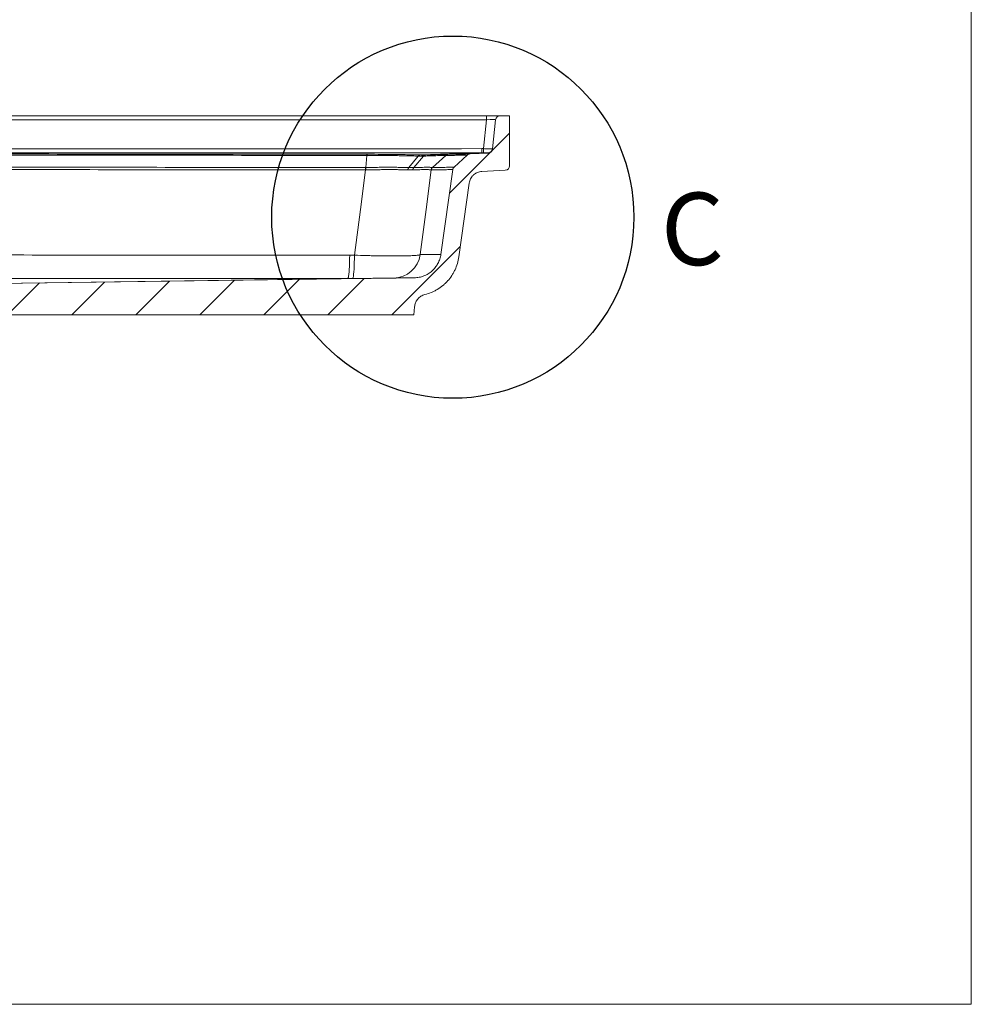
# Model space of a CAD drawing. Units: inches. Extents: x 0 to 129, y 0 to 91.
# Drawn here: x 103 to 129, y 0 to 27 of the extents above; entities that cross this region are included whole.
import ezdxf

# ---------------------------------------------------------------- set-up
doc = ezdxf.new("R2010")
doc.units = ezdxf.units.IN
doc.header["$MEASUREMENT"] = 0
doc.styles.add('SLDTEXTSTYLE0', font='TXT', dxfattribs={"width": 0.75})

msp = doc.modelspace()

# ---------------------------------------------------------------- hatches: boundary and pattern name
at = {"linetype": 'Continuous', "lineweight": 0}
h = msp.add_hatch(dxfattribs=at)
h.set_pattern_fill('ANSI31', scale=10, style=0)
h.set_pattern_definition([(45, (53.3551, -76.0225), (-0.883883, 0.883883), [])])
edge = h.paths.add_edge_path(flags=0)
edge.add_arc((93.29135, 19.77042), 0.0625, 92.444803, 172.002527)
edge.add_line((93.22946, 19.77912), (93.1517, 19.22564))
edge.add_line((93.1517, 19.22564), (113.86117, 19.22564))
edge.add_spline(control_points=[(113.86117, 19.22564), (113.8664, 19.30047), (113.87163, 19.37529), (113.87687, 19.45011)], knot_values=[0, 0, 0, 0, 0.00571543, 0.00571543, 0.00571543, 0.00571543], weights=[1, 1, 1, 1], degree=3, periodic=0)
edge.add_spline(control_points=[(113.87687, 19.45011), (113.87979, 19.49198), (113.88999, 19.53392), (113.90661, 19.57246), (113.92323, 19.611), (113.94674, 19.6472), (113.97518, 19.67807), (114.00362, 19.70893), (114.03778, 19.73531), (114.07484, 19.75503), (114.102, 19.76947), (114.13117, 19.78064), (114.16103, 19.78801)], knot_values=[0, 0, 0, 0, 0.00319822, 0.00319822, 0.00319822, 0.00639644, 0.00639644, 0.00639644, 0.00959466, 0.00959466, 0.00959466, 0.0119232, 0.0119232, 0.0119232, 0.0119232], weights=[1, 1, 1, 1, 1, 1, 1, 1, 1, 1, 1, 1, 1], degree=3, periodic=0)
edge.add_spline(control_points=[(114.16103, 19.78801), (114.2325, 19.80567), (114.30268, 19.82975), (114.36992, 19.85971), (114.49772, 19.91663), (114.61745, 19.99641), (114.71921, 20.09243), (114.82096, 20.18845), (114.90753, 20.30337), (114.97177, 20.42765), (115.036, 20.55194), (115.07966, 20.68903), (115.09913, 20.82758)], knot_values=[0.00729161, 0.00729161, 0.00729161, 0.00729161, 0.01296048, 0.01296048, 0.01296048, 0.0237685, 0.0237685, 0.0237685, 0.03457651, 0.03457651, 0.03457651, 0.04538452, 0.04538452, 0.04538452, 0.04538452], weights=[1, 1, 1, 1, 1, 1, 1, 1, 1, 1, 1, 1, 1], degree=3, periodic=0)
edge.add_spline(control_points=[(115.09913, 20.82758), (115.19455, 21.50655), (115.28997, 22.18552), (115.3854, 22.86449)], knot_values=[0.17392265, 0.17392265, 0.17392265, 0.17392265, 0.22616878, 0.22616878, 0.22616878, 0.22616878], weights=[1, 1, 1, 1], degree=3, periodic=0)
edge.add_spline(control_points=[(115.3854, 22.86449), (115.39124, 22.90606), (115.40434, 22.94718), (115.42361, 22.98447), (115.44288, 23.02176), (115.46885, 23.05623), (115.49937, 23.08504), (115.5299, 23.11384), (115.56582, 23.13778), (115.60416, 23.15485), (115.64607, 23.17352), (115.6922, 23.18454), (115.73802, 23.18684)], knot_values=[0, 0, 0, 0, 0.00319822, 0.00319822, 0.00319822, 0.00639644, 0.00639644, 0.00639644, 0.00959466, 0.00959466, 0.00959466, 0.01310041, 0.01310041, 0.01310041, 0.01310041], weights=[1, 1, 1, 1, 1, 1, 1, 1, 1, 1, 1, 1, 1], degree=3, periodic=0)
edge.add_spline(control_points=[(115.73802, 23.18684), (115.95299, 23.19758), (116.16797, 23.20833), (116.38294, 23.21908)], knot_values=[0.02078262, 0.02078262, 0.02078262, 0.02078262, 0.03718393, 0.03718393, 0.03718393, 0.03718393], weights=[1, 1, 1, 1], degree=3, periodic=0)
edge.add_arc((116.3767, 23.34392), 0.125, 272.862402, 360)
edge.add_line((116.5017, 23.34392), (116.5017, 24.72564))
edge.add_line((116.5017, 24.72564), (116.23925, 24.72564))
edge.add_arc((116.23925, 24.60064), 0.125, 90, 174)
edge.add_line((116.11493, 24.61371), (116.03024, 23.80794))
edge.add_spline(control_points=[(116.03024, 23.80794), (116.02878, 23.79403), (116.02489, 23.78018), (116.01891, 23.76753), (116.01292, 23.75489), (116.00467, 23.7431), (115.99484, 23.73315), (115.985, 23.7232), (115.97332, 23.71481), (115.96074, 23.70867), (115.94817, 23.70254), (115.93436, 23.69849), (115.92047, 23.69686), (115.91771, 23.69654), (115.91494, 23.69631), (115.91217, 23.69617)], knot_values=[0, 0, 0, 0, 0.00106607, 0.00106607, 0.00106607, 0.00213215, 0.00213215, 0.00213215, 0.00319822, 0.00319822, 0.00319822, 0.0042643, 0.0042643, 0.0042643, 0.00447296, 0.00447296, 0.00447296, 0.00447296], weights=[1, 1, 1, 1, 1, 1, 1, 1, 1, 1, 1, 1, 1, 1, 1, 1], degree=3, periodic=0)
edge.add_spline(control_points=[(115.91217, 23.69617), (115.75544, 23.68833), (115.59871, 23.68049), (115.44198, 23.67266), (115.43143, 23.67213), (115.42089, 23.6716), (115.41034, 23.67108)], knot_values=[0.00427362, 0.00427362, 0.00427362, 0.00427362, 0.01623127, 0.01623127, 0.01623127, 0.01703606, 0.01703606, 0.01703606, 0.01703606], weights=[1, 1, 1, 1, 1, 1, 1], degree=3, periodic=0)
edge.add_spline(control_points=[(115.41034, 23.67108), (115.39571, 23.67035), (115.381, 23.66695), (115.36753, 23.66121), (115.35467, 23.65572), (115.34257, 23.64793), (115.33224, 23.63849)], knot_values=[0, 0, 0, 0, 0.00111571, 0.00111571, 0.00111571, 0.00218031, 0.00218031, 0.00218031, 0.00218031], weights=[1, 1, 1, 1, 1, 1, 1], degree=3, periodic=0)
edge.add_spline(control_points=[(115.33224, 23.63849), (115.28176, 23.59235), (115.23128, 23.54621), (115.1808, 23.50006), (115.14496, 23.46729), (115.10911, 23.43453), (115.07326, 23.40176), (115.03815, 23.36966), (115.00303, 23.33755), (114.96791, 23.30545)], knot_values=[0.00007565, 0.00007565, 0.00007565, 0.00007565, 0.00528705, 0.00528705, 0.00528705, 0.00898788, 0.00898788, 0.00898788, 0.01261344, 0.01261344, 0.01261344, 0.01261344], weights=[1, 1, 1, 1, 1, 1, 1, 1, 1, 1], degree=3, periodic=0)
edge.add_spline(control_points=[(114.96791, 23.30545), (114.9584, 23.29676), (114.95032, 23.28621), (114.94441, 23.27476), (114.93875, 23.26383), (114.93491, 23.25176), (114.9332, 23.23957)], knot_values=[0, 0, 0, 0, 0.00098183, 0.00098183, 0.00098183, 0.00191868, 0.00191868, 0.00191868, 0.00191868], weights=[1, 1, 1, 1, 1, 1, 1], degree=3, periodic=0)
edge.add_spline(control_points=[(114.9332, 23.23957), (114.82346, 22.45877), (114.71373, 21.67797), (114.60399, 20.89716)], knot_values=[0.10648218, 0.10648218, 0.10648218, 0.10648218, 0.16656404, 0.16656404, 0.16656404, 0.16656404], weights=[1, 1, 1, 1], degree=3, periodic=0)
edge.add_spline(control_points=[(114.60399, 20.89716), (114.59231, 20.81404), (114.56611, 20.73178), (114.52758, 20.65721), (114.48904, 20.58264), (114.43709, 20.51369), (114.37604, 20.45608), (114.31499, 20.39846), (114.24315, 20.3506), (114.16647, 20.31644), (114.08979, 20.28228), (114.00616, 20.26089), (113.92249, 20.25404), (113.9056, 20.25266), (113.88865, 20.25185), (113.87171, 20.25162)], knot_values=[0, 0, 0, 0, 0.00639644, 0.00639644, 0.00639644, 0.01279288, 0.01279288, 0.01279288, 0.01918933, 0.01918933, 0.01918933, 0.02558578, 0.02558578, 0.02558578, 0.02685965, 0.02685965, 0.02685965, 0.02685965], weights=[1, 1, 1, 1, 1, 1, 1, 1, 1, 1, 1, 1, 1, 1, 1, 1], degree=3, periodic=0)
edge.add_line((113.87171, 20.25162), (94.0017, 19.97564))
edge.add_line((94.0017, 19.97564), (93.78231, 19.97564))
edge.add_arc((93.78231, 19.91314), 0.0625, 90, 168)
edge.add_line((93.72117, 19.92614), (93.7152, 19.89803))
edge.add_arc((93.65406, 19.91102), 0.0625, 272.444803, 348, ccw=False)
edge.add_line((93.65673, 19.84858), (93.28868, 19.83286))

# ---------------------------------------------------------------- linework, layer by layer
at = {"color": 7, "linetype": 'Continuous', "lineweight": 18}
for p, q in [((129.25, 0.19685), (129.25, 90.53406)), ((0.19685, 0.19685), (129.25, 0.19685))]:
    msp.add_line(p, q, dxfattribs=at)
at = {"color": 7, "linetype": 'Continuous', "lineweight": 15}
for p, q in [((79.63709, 24.72564), (115.8663, 24.72564)), ((115.8663, 24.61371), (79.63709, 24.61371)), ((115.78248, 23.8162), (115.8663, 24.61371)), ((115.8663, 24.72564), (115.8663, 24.61371)), ((115.8663, 24.72564), (116.23925, 24.72564)), ((116.03024, 23.80794), (116.11493, 24.61371)), ((116.5017, 24.72564), (116.23925, 24.72564)), ((116.5017, 23.34392), (116.5017, 24.72564)), ((115.40931, 23.67106), (115.41034, 23.67108)), ((115.91217, 23.69617), (115.41034, 23.67108)), ((112.56177, 23.62826), (112.53136, 23.29512)), ((113.97222, 23.61144), (113.71768, 23.29411)), ((114.12543, 23.61143), (113.85623, 23.29411)), ((114.73895, 23.6283), (114.37104, 23.29517)), ((114.96791, 23.30545), (115.33224, 23.63849)), ((114.60399, 20.89716), (114.9332, 23.23957)), ((115.73704, 23.18681), (115.72617, 23.18648)), ((115.72694, 23.1865), (116.38277, 23.21911)), ((116.38294, 23.21908), (115.73802, 23.18684)), ((115.09913, 20.82758), (115.3854, 22.86449)), ((115.0993, 20.82751), (115.38554, 22.86417)), ((115.38359, 22.86444), (115.3854, 22.86449)), ((93.28723, 19.97564), (112.02362, 20.22786)), ((113.87171, 20.25162), (94.0017, 19.97564)), ((113.86117, 19.22564), (113.87687, 19.45011)), ((113.86136, 19.22564), (113.87715, 19.45147)), ((93.1517, 19.22564), (113.86117, 19.22564))]:
    msp.add_line(p, q, dxfattribs=at)
at = {"color": 7, "linetype": 'Continuous', "lineweight": 15, "flags": 128}
for points in [[(115.73653, 23.7042), (115.73653, 23.70699), (115.73652, 23.71367), (115.73651, 23.72403), (115.7365, 23.73774), (115.73649, 23.75436), (115.73648, 23.77337), (115.73647, 23.79416), (115.73645, 23.81606)], [(112.21436, 20.8753), (112.3802, 22.13649), (112.52371, 23.22876)], [(114.33633, 23.22881), (114.19436, 22.13649), (114.03229, 20.89034)], [(112.21436, 20.8753), (112.214, 20.77053), (112.21244, 20.67004), (112.20971, 20.57586), (112.20586, 20.48993), (112.20098, 20.414), (112.19517, 20.34961), (112.18854, 20.29808), (112.18123, 20.26047), (112.17338, 20.23753), (112.16517, 20.22974)]]:
    msp.add_lwpolyline(points, dxfattribs=at)
at = {"color": 252, "true_color": 0x939598}
msp.add_circle((114.93334, 21.92455), 5, dxfattribs=at)
at = {"color": 7, "linetype": 'Continuous', "lineweight": 15}
for centre, radius, start, end in [((116.23925, 24.60064), 0.125, 90, 174), ((167.09653, 24.06786), 51.31467, 180.280995, 180.405909), ((115.90678, 23.82911), 0.125, 272.043422, 353.999995), ((114.03273, 23.56889), 0.07276, 94.951586, 144.247918), ((114.18649, 23.56205), 0.07949, 93.68844, 141.621734), ((113.41839, 23.22237), 0.8947, 175.335278, 179.590541), ((114.44537, 23.21358), 0.11011, 132.182101, 172.051516), ((116.3767, 23.34392), 0.125, 272.862402, 0), ((113.2911, 20.99297), 0.74826, 270.850888, 352.116841)]:
    msp.add_arc(centre, radius, start, end, dxfattribs=at)
msp.add_ellipse((115.86218, 24.60064), major_axis=(0.25275, 0.01317), ratio=0.05071709, start_param=6.27516847, end_param=7.83503838, dxfattribs=at)
for points, knots in [([(115.73653, 23.7042), (109.74159, 23.70038), (103.74664, 23.69617), (91.75675, 23.69617), (85.7618, 23.70038), (79.76686, 23.7042)], [0, 0, 0, 0, 0.5, 0.5, 1, 1, 1, 1]), ([(79.76694, 23.81606), (85.76186, 23.8122), (91.75678, 23.80794), (103.74661, 23.80794), (109.74153, 23.8122), (115.73645, 23.81606)], [0, 0, 0, 0, 0.5, 0.5, 1, 1, 1, 1]), ([(82.93498, 23.66036), (85.39912, 23.66301), (87.8672, 23.66573), (91.5725, 23.66879), (92.80796, 23.66963), (95.27954, 23.67078), (96.51563, 23.67108), (98.98766, 23.67108), (100.22376, 23.67078), (102.69544, 23.66963), (103.93096, 23.66879), (106.40099, 23.66675), (107.63561, 23.66556), (110.1031, 23.66302), (111.33614, 23.66168), (112.56821, 23.66036)], [0, 0, 0, 0, 0.25, 0.25, 0.375, 0.375, 0.5, 0.5, 0.625, 0.625, 0.75, 0.75, 0.875, 0.875, 1, 1, 1, 1]), ([(112.56177, 23.62826), (112.56265, 23.63798), (112.56367, 23.64581), (112.56586, 23.65673), (112.56703, 23.65982), (112.56821, 23.66036)], [0, 0, 0, 0, 0.5, 0.5, 1, 1, 1, 1]), ([(112.56821, 23.66036), (112.70275, 23.6602), (112.83555, 23.65966), (113.09749, 23.65781), (113.22497, 23.65652), (113.41075, 23.65406), (113.47149, 23.65316), (113.59021, 23.65121), (113.64825, 23.65015), (113.76163, 23.64789), (113.81673, 23.64668), (113.92341, 23.64414), (113.97506, 23.64281), (114.02505, 23.64141)], [0, 0, 0, 0, 0.25, 0.25, 0.5, 0.5, 0.625, 0.625, 0.75, 0.75, 0.875, 0.875, 1, 1, 1, 1]), ([(114.02645, 23.64137), (114.15732, 23.64618), (114.28821, 23.65099), (114.4191, 23.6558), (114.64656, 23.66416), (114.87405, 23.67252), (115.10157, 23.68088), (115.3132, 23.68865), (115.52485, 23.69643), (115.73653, 23.7042)], [0.0104764904, 0.0104764904, 0.0104764904, 0.0104764904, 0.0246763243, 0.0246763243, 0.0246763243, 0.0493526485, 0.0493526485, 0.0493526485, 0.0723058678, 0.0723058678, 0.0723058678, 0.0723058678]), ([(115.91124, 23.70419), (115.85484, 23.70214), (115.79845, 23.70009), (115.74206, 23.69804), (115.48881, 23.68885), (115.23554, 23.67965), (114.98223, 23.67045), (114.71532, 23.66075), (114.44837, 23.65106), (114.18138, 23.64137)], [0.021105948, 0.021105948, 0.021105948, 0.021105948, 0.027152423, 0.027152423, 0.027152423, 0.054304846, 0.054304846, 0.054304846, 0.0829150439, 0.0829150439, 0.0829150439, 0.0829150439]), ([(114.18258, 23.64141), (114.22807, 23.6428), (114.27144, 23.64413), (114.35381, 23.64667), (114.39286, 23.64788), (114.46631, 23.65014), (114.50056, 23.6512), (114.56418, 23.65316), (114.59359, 23.65406), (114.67445, 23.65652), (114.71806, 23.65783), (114.78412, 23.65969), (114.80616, 23.66024), (114.81778, 23.6604)], [0, 0, 0, 0, 0.125, 0.125, 0.25, 0.25, 0.375, 0.375, 0.5, 0.5, 0.75, 0.75, 1, 1, 1, 1]), ([(114.73896, 23.6283), (114.7497, 23.63802), (114.76214, 23.64585), (114.78895, 23.65677), (114.80331, 23.65986), (114.81777, 23.6604)], [0, 0, 0, 0, 0.5, 0.5, 1, 1, 1, 1]), ([(114.81778, 23.6604), (114.87524, 23.66121), (114.99016, 23.66284), (115.12756, 23.6652), (115.24, 23.66735), (115.32488, 23.66915), (115.37141, 23.6702), (115.38336, 23.67048), (115.38507, 23.67052)], [0, 0, 0, 0, 0.19009927, 0.38022949, 0.57020615, 0.76021345, 0.96565488, 1, 1, 1, 1]), ([(115.33224, 23.63849), (115.34297, 23.6483), (115.35508, 23.65602), (115.38187, 23.66719), (115.39582, 23.67035), (115.41034, 23.67108)], [0, 0, 0, 0, 0.5, 0.5, 1, 1, 1, 1]), ([(115.78248, 23.8162), (115.79886, 23.81539), (115.81496, 23.81467), (115.83872, 23.81372), (115.84658, 23.81342), (115.86215, 23.81287), (115.86989, 23.81262), (115.89241, 23.81195), (115.90665, 23.81161), (115.93361, 23.81115), (115.94638, 23.81103), (115.9693, 23.81103), (115.97959, 23.81114), (115.99323, 23.81148), (115.99747, 23.81163), (116.00517, 23.81197), (116.00865, 23.81216), (116.018, 23.81283), (116.02282, 23.81338), (116.02935, 23.81466), (116.03102, 23.81539), (116.03111, 23.81619)], [0, 0, 0, 0, 0.125, 0.125, 0.1875, 0.1875, 0.25, 0.25, 0.375, 0.375, 0.5, 0.5, 0.625, 0.625, 0.6875, 0.6875, 0.75, 0.75, 0.875, 0.875, 1, 1, 1, 1]), ([(115.91065, 23.70432), (115.91055, 23.70436), (115.90963, 23.70439), (115.90617, 23.70442), (115.90366, 23.70443), (115.89719, 23.70444), (115.89319, 23.70444), (115.88384, 23.70444), (115.87857, 23.70444), (115.86685, 23.70445), (115.86033, 23.70445), (115.84657, 23.70445), (115.83931, 23.70445), (115.82399, 23.70444), (115.81596, 23.70443), (115.79977, 23.70439), (115.79153, 23.70437), (115.78315, 23.70432)], [0, 0, 0, 0, 0.125, 0.125, 0.25, 0.25, 0.375, 0.375, 0.5, 0.5, 0.625, 0.625, 0.75, 0.75, 0.875, 0.875, 1, 1, 1, 1]), ([(116.03024, 23.80794), (116.02869, 23.79314), (116.02458, 23.77897), (116.01472, 23.759), (116.01089, 23.75273), (116.00217, 23.74091), (115.99725, 23.73533), (115.98649, 23.72515), (115.98073, 23.72059), (115.96846, 23.71253), (115.96188, 23.70899), (115.94829, 23.70318), (115.94131, 23.7009), (115.92699, 23.69758), (115.9196, 23.69654), (115.91217, 23.69617)], [0, 0, 0, 0, 0.25, 0.25, 0.375, 0.375, 0.5, 0.5, 0.625, 0.625, 0.75, 0.75, 0.875, 0.875, 1, 1, 1, 1]), ([(112.56177, 23.62826), (111.33024, 23.62952), (110.09774, 23.6308), (107.63133, 23.63322), (106.39725, 23.63436), (103.92828, 23.63631), (102.69329, 23.63711), (100.22268, 23.63821), (98.98711, 23.6385), (96.51614, 23.6385), (95.28058, 23.63821), (92.81007, 23.63711), (91.57514, 23.63631), (89.10601, 23.63436), (87.87194, 23.63322), (85.40552, 23.6308), (84.17315, 23.62952), (82.94162, 23.62826)], [0, 0, 0, 0, 0.125, 0.125, 0.25, 0.25, 0.375, 0.375, 0.5, 0.5, 0.625, 0.625, 0.75, 0.75, 0.875, 0.875, 1, 1, 1, 1]), ([(113.97222, 23.61144), (113.96017, 23.61178), (113.94794, 23.61211), (113.92335, 23.61278), (113.88616, 23.61376), (113.84805, 23.6147), (113.77061, 23.61653), (113.71728, 23.61768), (113.60752, 23.61982), (113.55133, 23.62081), (113.43638, 23.62261), (113.37757, 23.62342), (113.19767, 23.6256), (113.07423, 23.6267), (112.88401, 23.62774), (112.82016, 23.62798), (112.72374, 23.6282), (112.67537, 23.62827), (112.62676, 23.62828), (112.59431, 23.62828), (112.578, 23.62827), (112.56177, 23.62826)], [0, 0, 0, 0, 0.03125, 0.03125, 0.0625, 0.125, 0.125, 0.25, 0.25, 0.375, 0.375, 0.5, 0.5, 0.75, 0.75, 0.875, 0.875, 0.9375, 0.96875, 0.96875, 1, 1, 1, 1]), ([(113.97222, 23.61144), (113.97961, 23.62066), (113.98803, 23.62803), (114.00598, 23.63822), (114.01551, 23.64103), (114.02505, 23.64141)], [0, 0, 0, 0, 0.5, 0.5, 1, 1, 1, 1]), ([(113.97369, 23.6114), (113.9732, 23.61141), (113.97271, 23.61143), (113.97222, 23.61144), (113.97222, 23.61144), (113.97222, 23.61144), (113.97222, 23.61144)], [0, 0, 0, 0, 0.0000500564148, 0.0000500564148, 0.0000500564148, 0.0000501164148, 0.0000501164148, 0.0000501164148, 0.0000501164148]), ([(114.12543, 23.61143), (114.12543, 23.61143), (114.12543, 23.61143), (114.12543, 23.61143), (114.12501, 23.61142), (114.1246, 23.61141), (114.12418, 23.6114)], [-0.00000006, -0.00000006, -0.00000006, -0.00000006, 0, 0, 0, 0.0000471748858, 0.0000471748858, 0.0000471748858, 0.0000471748858]), ([(114.12538, 23.61143), (114.13323, 23.62066), (114.14228, 23.62803), (114.16174, 23.63821), (114.17215, 23.64103), (114.18264, 23.64141)], [0, 0, 0, 0, 0.5, 0.5, 1, 1, 1, 1]), ([(114.73895, 23.6283), (114.73758, 23.62831), (114.73605, 23.62832), (114.73267, 23.62832), (114.72712, 23.6283), (114.72012, 23.62823), (114.70419, 23.62801), (114.69097, 23.62776), (114.6433, 23.62671), (114.60123, 23.62561), (114.52312, 23.62342), (114.49471, 23.6226), (114.43319, 23.6208), (114.40006, 23.61981), (114.32899, 23.61767), (114.2912, 23.61652), (114.2314, 23.61469), (114.2007, 23.61375), (114.16883, 23.61277), (114.14732, 23.61211), (114.1364, 23.61177), (114.12543, 23.61144)], [0, 0, 0, 0, 0.03125, 0.03125, 0.0625, 0.125, 0.125, 0.25, 0.25, 0.5, 0.5, 0.625, 0.625, 0.75, 0.75, 0.875, 0.875, 0.9375, 0.96875, 0.96875, 1, 1, 1, 1]), ([(115.33133, 23.63848), (115.33051, 23.63846), (115.32872, 23.63844), (115.30138, 23.63784), (115.24798, 23.63668), (115.16129, 23.63492), (115.04915, 23.63288), (114.91147, 23.63063), (114.79646, 23.62907), (114.73895, 23.6283)], [0, 0, 0, 0, 0.10555204, 0.22853923, 0.39266639, 0.54445091, 0.69623542, 0.84811772, 1, 1, 1, 1]), ([(82.97674, 23.29513), (85.43401, 23.29767), (87.89412, 23.30029), (91.58856, 23.30324), (92.82082, 23.30405), (95.28555, 23.30516), (96.51822, 23.30545), (100.21639, 23.30547), (102.6818, 23.30423), (106.37659, 23.30127), (107.6078, 23.30012), (110.06845, 23.29768), (111.29802, 23.2964), (112.52665, 23.29513)], [0, 0, 0, 0, 0.25, 0.25, 0.375, 0.375, 0.5, 0.5, 0.75, 0.75, 0.875, 0.875, 1, 1, 1, 1]), ([(112.52371, 23.22876), (111.29533, 23.2301), (110.066, 23.23144), (107.60584, 23.23399), (106.37489, 23.2352), (102.68083, 23.2383), (100.2159, 23.23959), (96.51847, 23.23957), (95.28604, 23.23926), (92.8218, 23.2381), (91.58977, 23.23726), (87.89607, 23.23417), (85.43645, 23.23143), (82.97968, 23.22876)], [0, 0, 0, 0, 0.125, 0.125, 0.25, 0.25, 0.5, 0.5, 0.625, 0.625, 0.75, 0.75, 1, 1, 1, 1]), ([(112.52665, 23.29513), (112.52822, 23.29513), (112.52979, 23.29513), (112.53136, 23.29512), (112.53136, 23.29512), (112.53136, 23.29512), (112.53136, 23.29512)], [0, 0, 0, 0, 0.000119796634, 0.000119796634, 0.000119796634, 0.000119856634, 0.000119856634, 0.000119856634, 0.000119856634]), ([(112.53136, 23.29513), (112.53076, 23.28657), (112.53032, 23.27635), (112.5298, 23.25379), (112.52972, 23.24146), (112.52983, 23.22881)], [0, 0, 0, 0, 0.5, 0.5, 1, 1, 1, 1]), ([(113.69188, 23.23045), (113.61211, 23.2331), (113.52728, 23.23485), (113.39277, 23.23667), (113.34671, 23.23714), (113.25212, 23.23776), (113.20343, 23.23791), (113.10458, 23.2378), (113.05437, 23.23752), (112.95241, 23.23665), (112.90054, 23.23605), (112.79604, 23.23456), (112.74336, 23.23367), (112.63718, 23.23155), (112.58359, 23.2303), (112.52983, 23.22881)], [0, 0, 0, 0, 0.25, 0.25, 0.375, 0.375, 0.5, 0.5, 0.625, 0.625, 0.75, 0.75, 0.875, 0.875, 1, 1, 1, 1]), ([(112.53136, 23.29513), (112.58624, 23.2964), (112.64095, 23.29744), (112.74936, 23.29919), (112.80314, 23.2999), (112.90985, 23.30105), (112.96281, 23.3015), (113.06691, 23.30209), (113.11817, 23.30223), (113.2191, 23.30212), (113.26881, 23.30187), (113.36538, 23.30108), (113.4124, 23.30055), (113.54971, 23.29855), (113.6363, 23.29675), (113.71768, 23.29411)], [0, 0, 0, 0, 0.125, 0.125, 0.25, 0.25, 0.375, 0.375, 0.5, 0.5, 0.625, 0.625, 0.75, 0.75, 1, 1, 1, 1]), ([(113.71767, 23.29411), (113.71114, 23.286), (113.70553, 23.27625), (113.69677, 23.25462), (113.69362, 23.24273), (113.69189, 23.23045)], [0, 0, 0, 0, 0.5, 0.5, 1, 1, 1, 1]), ([(113.85623, 23.29411), (113.84936, 23.28599), (113.84355, 23.27625), (113.83471, 23.25461), (113.83167, 23.24273), (113.8302, 23.23045)], [0, 0, 0, 0, 0.5, 0.5, 1, 1, 1, 1]), ([(114.33581, 23.22885), (114.33132, 23.23034), (114.32464, 23.23159), (114.307, 23.23373), (114.29603, 23.23462), (114.26979, 23.2361), (114.25448, 23.23669), (114.21979, 23.23754), (114.20038, 23.2378), (114.15738, 23.23791), (114.13374, 23.23774), (114.08292, 23.2371), (114.05567, 23.23663), (113.96846, 23.2348), (113.9031, 23.23309), (113.8302, 23.23045)], [0, 0, 0, 0, 0.125, 0.125, 0.25, 0.25, 0.375, 0.375, 0.5, 0.5, 0.625, 0.625, 0.75, 0.75, 1, 1, 1, 1]), ([(113.85623, 23.29411), (113.86083, 23.29427), (113.8655, 23.29443), (113.87468, 23.29475), (113.88836, 23.29521), (113.90177, 23.29564), (113.92823, 23.29648), (113.94539, 23.29698), (113.99547, 23.29839), (114.02698, 23.29917), (114.08628, 23.3005), (114.11407, 23.30105), (114.16588, 23.30185), (114.18996, 23.30212), (114.23375, 23.30224), (114.25351, 23.3021), (114.28879, 23.30154), (114.30434, 23.3011), (114.33097, 23.29996), (114.34207, 23.29924), (114.35542, 23.29793), (114.35932, 23.29745), (114.36434, 23.29665), (114.36588, 23.29637), (114.36797, 23.29594), (114.36864, 23.29579), (114.36989, 23.29548), (114.37049, 23.29533), (114.37104, 23.29517)], [0, 0, 0, 0, 0.015625, 0.015625, 0.03125, 0.0625, 0.0625, 0.125, 0.125, 0.25, 0.25, 0.375, 0.375, 0.5, 0.5, 0.625, 0.625, 0.75, 0.75, 0.875, 0.875, 0.9375, 0.9375, 0.96875, 0.96875, 0.984375, 0.984375, 1, 1, 1, 1]), ([(114.33581, 23.22885), (114.33761, 23.2415), (114.34162, 23.25383), (114.35361, 23.27639), (114.36158, 23.28661), (114.37104, 23.29517)], [0, 0, 0, 0, 0.5, 0.5, 1, 1, 1, 1]), ([(114.92947, 23.2395), (114.92206, 23.23933), (114.90413, 23.23891), (114.84723, 23.23763), (114.80826, 23.23678), (114.65989, 23.2338), (114.51904, 23.23127), (114.33633, 23.22881)], [0, 0, 0, 0, 0.25, 0.25, 0.5, 0.5, 1, 1, 1, 1]), ([(114.37144, 23.29517), (114.55407, 23.29752), (114.69482, 23.29994), (114.84307, 23.30279), (114.88201, 23.3036), (114.93886, 23.30482), (114.95678, 23.30522), (114.96419, 23.30538)], [0, 0, 0, 0, 0.5, 0.5, 0.75, 0.75, 1, 1, 1, 1]), ([(114.9332, 23.23957), (114.93498, 23.25223), (114.93887, 23.26426), (114.95078, 23.28686), (114.95847, 23.29682), (114.96791, 23.30545)], [0, 0, 0, 0, 0.5, 0.5, 1, 1, 1, 1]), ([(115.3854, 22.86449), (115.38843, 22.88608), (115.39329, 22.90709), (115.4065, 22.94799), (115.41487, 22.96793), (115.43518, 23.00645), (115.44685, 23.02456), (115.46656, 23.05007), (115.4735, 23.0583), (115.48812, 23.07419), (115.49584, 23.08188), (115.51992, 23.10387), (115.53703, 23.11695), (115.56422, 23.13428), (115.57354, 23.13968), (115.59269, 23.14969), (115.60258, 23.15432), (115.63264, 23.16684), (115.65312, 23.17334), (115.69492, 23.18279), (115.71625, 23.18575), (115.73802, 23.18684)], [0, 0, 0, 0, 0.125, 0.125, 0.25, 0.25, 0.375, 0.375, 0.4375, 0.4375, 0.5, 0.5, 0.625, 0.625, 0.6875, 0.6875, 0.75, 0.75, 0.875, 0.875, 1, 1, 1, 1]), ([(83.28936, 20.87273), (85.68515, 20.87567), (88.08287, 20.87793), (92.88215, 20.88102), (95.28376, 20.88183), (100.09064, 20.88197), (102.4922, 20.88129), (107.29157, 20.87849), (109.68937, 20.87637), (112.0853, 20.87359)], [0, 0, 0, 0, 0.25, 0.25, 0.5, 0.5, 0.75, 0.75, 1, 1, 1, 1]), ([(112.03223, 20.22809), (112.03571, 20.22891), (112.0391, 20.23365), (112.04408, 20.24641), (112.04571, 20.25161), (112.04895, 20.26393), (112.05056, 20.27108), (112.05526, 20.29529), (112.05823, 20.31486), (112.06242, 20.34919), (112.06377, 20.36147), (112.06639, 20.38773), (112.06766, 20.40178), (112.07129, 20.44588), (112.07346, 20.47784), (112.07634, 20.52954), (112.07724, 20.54739), (112.07892, 20.5844), (112.0797, 20.60361), (112.0818, 20.66209), (112.08291, 20.7025), (112.08414, 20.7652), (112.08448, 20.78646), (112.085, 20.82969), (112.08519, 20.85184), (112.0853, 20.87359)], [0, 0, 0, 0, 0.125, 0.125, 0.1875, 0.1875, 0.25, 0.25, 0.375, 0.375, 0.4375, 0.4375, 0.5, 0.5, 0.625, 0.625, 0.6875, 0.6875, 0.75, 0.75, 0.875, 0.875, 0.9375, 0.9375, 1, 1, 1, 1]), ([(112.21436, 20.8753), (112.33105, 20.87118), (112.44518, 20.86765), (112.61268, 20.86318), (112.6679, 20.86183), (112.74978, 20.86002), (112.77692, 20.85945), (112.83088, 20.85838), (112.85776, 20.85789), (112.9904, 20.8556), (113.09081, 20.85441), (113.23312, 20.85355), (113.27917, 20.85342), (113.34612, 20.85345), (113.36808, 20.8535), (113.41129, 20.85369), (113.43254, 20.85382), (113.53596, 20.85467), (113.61049, 20.85598), (113.71031, 20.85883), (113.74157, 20.85994), (113.8, 20.86245), (113.82725, 20.86388), (113.90131, 20.86853), (113.94097, 20.87216), (113.98619, 20.87839), (113.99887, 20.8806), (114.01422, 20.88411), (114.01873, 20.88532), (114.02647, 20.88779), (114.0297, 20.88905), (114.03229, 20.89034)], [0, 0, 0, 0, 0.125, 0.125, 0.1875, 0.1875, 0.21875, 0.21875, 0.25, 0.25, 0.375, 0.375, 0.4375, 0.4375, 0.46875, 0.46875, 0.5, 0.5, 0.625, 0.625, 0.6875, 0.6875, 0.75, 0.75, 0.875, 0.875, 0.9375, 0.9375, 0.96875, 0.96875, 1, 1, 1, 1]), ([(114.60399, 20.89716), (114.59777, 20.8529), (114.58772, 20.80986), (114.56714, 20.74705), (114.55936, 20.72641), (114.54192, 20.68573), (114.53222, 20.6656), (114.50052, 20.60673), (114.4762, 20.56988), (114.43511, 20.51809), (114.42063, 20.50142), (114.39011, 20.46924), (114.37397, 20.45368), (114.32395, 20.40957), (114.2884, 20.38346), (114.23186, 20.34912), (114.21248, 20.33847), (114.17261, 20.31885), (114.15207, 20.30985), (114.08998, 20.28588), (114.04761, 20.27372), (113.98262, 20.26109), (113.96072, 20.25783), (113.91641, 20.25324), (113.89405, 20.25193), (113.87171, 20.25162)], [0, 0, 0, 0, 0.125, 0.125, 0.1875, 0.1875, 0.25, 0.25, 0.375, 0.375, 0.4375, 0.4375, 0.5, 0.5, 0.625, 0.625, 0.6875, 0.6875, 0.75, 0.75, 0.875, 0.875, 0.9375, 0.9375, 1, 1, 1, 1]), ([(115.09913, 20.82758), (115.09043, 20.76566), (115.07722, 20.70518), (115.04215, 20.58697), (115.0203, 20.52925), (114.98088, 20.44477), (114.96656, 20.41687), (114.93612, 20.36263), (114.91997, 20.33622), (114.86876, 20.25904), (114.83098, 20.21033), (114.76882, 20.1414), (114.74718, 20.11912), (114.70201, 20.07598), (114.67868, 20.05532), (114.60688, 19.99634), (114.55646, 19.96085), (114.47705, 19.91329), (114.44994, 19.89839), (114.39445, 19.87052), (114.36593, 19.85751), (114.27959, 19.82197), (114.22087, 19.80279), (114.16103, 19.78801)], [0, 0, 0, 0, 0.125, 0.125, 0.25, 0.25, 0.3125, 0.3125, 0.375, 0.375, 0.5, 0.5, 0.5625, 0.5625, 0.625, 0.625, 0.75, 0.75, 0.8125, 0.8125, 0.875, 0.875, 1, 1, 1, 1]), ([(115.09885, 20.82757), (115.09903, 20.82758), (115.09951, 20.82758), (115.09927, 20.82758), (115.09913, 20.82758)], [0, 0, 0, 0, 0.375365511, 1, 1, 1, 1]), ([(112.03223, 20.22809), (109.64566, 20.23088), (107.25711, 20.233), (102.4764, 20.23581), (100.08418, 20.2365), (95.29601, 20.23636), (92.90374, 20.23554), (88.12316, 20.23245), (85.73479, 20.23018), (83.34834, 20.22725)], [0, 0, 0, 0, 0.25, 0.25, 0.5, 0.5, 0.75, 0.75, 1, 1, 1, 1]), ([(112.16517, 20.22974), (112.11799, 20.22912), (112.07081, 20.22849), (112.02362, 20.22786), (112.02362, 20.22786), (112.02362, 20.22786), (112.02362, 20.22786)], [0, 0, 0, 0, 0.00360635318, 0.00360635318, 0.00360635318, 0.00360641318, 0.00360641318, 0.00360641318, 0.00360641318]), ([(112.02362, 20.22786), (112.02572, 20.22789), (112.02769, 20.22792), (112.03085, 20.228), (112.03203, 20.22804), (112.03223, 20.22809)], [0, 0, 0, 0, 0.5, 0.5, 1, 1, 1, 1]), ([(113.30221, 20.24479), (113.29918, 20.24475), (113.29453, 20.2447), (113.28213, 20.24454), (113.27438, 20.24444), (113.24662, 20.24408), (113.22211, 20.24376), (113.17611, 20.24316), (113.15915, 20.24293), (113.12273, 20.24245), (113.10322, 20.2422), (113.04087, 20.24137), (112.99423, 20.24076), (112.92941, 20.2399), (112.91609, 20.23972), (112.889, 20.23936), (112.87522, 20.23918), (112.83323, 20.23862), (112.80434, 20.23824), (112.71505, 20.23705), (112.65203, 20.23622), (112.56875, 20.23511), (112.55188, 20.23489), (112.51801, 20.23444), (112.50098, 20.23421), (112.4496, 20.23353), (112.41495, 20.23307), (112.30987, 20.23167), (112.2383, 20.23072), (112.16517, 20.22974)], [0, 0, 0, 0, 0.0625, 0.0625, 0.125, 0.125, 0.25, 0.25, 0.3125, 0.3125, 0.375, 0.375, 0.5, 0.5, 0.53125, 0.53125, 0.5625, 0.5625, 0.625, 0.625, 0.75, 0.75, 0.78125, 0.78125, 0.8125, 0.8125, 0.875, 0.875, 1, 1, 1, 1]), ([(113.87171, 20.25162), (113.87346, 20.25164), (113.86289, 20.25151), (113.81715, 20.25096), (113.78198, 20.25054), (113.6396, 20.24882), (113.49553, 20.24708), (113.30221, 20.24479)], [0, 0, 0, 0, 0.25, 0.25, 0.5, 0.5, 1, 1, 1, 1]), ([(113.87687, 19.45011), (113.87963, 19.4897), (113.88846, 19.52781), (113.90698, 19.57363), (113.91106, 19.58269), (113.91986, 19.6003), (113.92458, 19.60889), (113.93971, 19.63404), (113.95108, 19.64998), (113.97009, 19.67262), (113.97678, 19.67999), (113.99063, 19.69405), (113.99779, 19.70078), (114.01999, 19.72004), (114.03572, 19.73167), (114.06907, 19.75248), (114.08678, 19.76168), (114.12307, 19.77702), (114.14177, 19.78325), (114.16103, 19.78801)], [0, 0, 0, 0, 0.25, 0.25, 0.3125, 0.3125, 0.375, 0.375, 0.5, 0.5, 0.5625, 0.5625, 0.625, 0.625, 0.75, 0.75, 0.875, 0.875, 1, 1, 1, 1])]:
    msp.add_open_spline(points, degree=3, knots=knots, dxfattribs=at)
for points in [[(115.73645, 23.81606), (115.75179, 23.81607), (115.76714, 23.81611), (115.78248, 23.8162)], [(115.78315, 23.70432), (115.76761, 23.70425), (115.75207, 23.70421), (115.73653, 23.7042)], [(115.91124, 23.70419), (115.91104, 23.70419), (115.91084, 23.70424), (115.91065, 23.70432)], [(114.12418, 23.6114), (114.07647, 23.60995), (114.02622, 23.60995), (113.97369, 23.6114)], [(114.02505, 23.64141), (114.02552, 23.6414), (114.02599, 23.64139), (114.02645, 23.64137)], [(114.02645, 23.64137), (114.08059, 23.63987), (114.13232, 23.63987), (114.18138, 23.64137)], [(114.18138, 23.64137), (114.18178, 23.64138), (114.18218, 23.6414), (114.18258, 23.64141)], [(112.52983, 23.22879), (112.52779, 23.22878), (112.52575, 23.22877), (112.52371, 23.22876)], [(113.8302, 23.23045), (113.78621, 23.2289), (113.74003, 23.2289), (113.69188, 23.23045)], [(113.71768, 23.29411), (113.76592, 23.29261), (113.81218, 23.29261), (113.85623, 23.29411)], [(114.33633, 23.22881), (114.33616, 23.22882), (114.33598, 23.22883), (114.3358, 23.22883)], [(114.37104, 23.29516), (114.37117, 23.29517), (114.37131, 23.29517), (114.37144, 23.29517)], [(112.0853, 20.87359), (112.12832, 20.87416), (112.17134, 20.87473), (112.21436, 20.8753)], [(114.03229, 20.89034), (114.36811, 20.89431), (114.55598, 20.89659), (114.59605, 20.89707)]]:
    msp.add_open_spline(points, degree=3, dxfattribs=at)

# ---------------------------------------------------------------- texts
at = {"color": 7, "linetype": 'Continuous', "lineweight": 18, "insert": (120.68014, 22.60087), "char_height": 1.99875, "attachment_point": 1, "style": 'SLDTEXTSTYLE0'}
msp.add_mtext('C', dxfattribs=at)

doc.saveas('drawing.dxf')
